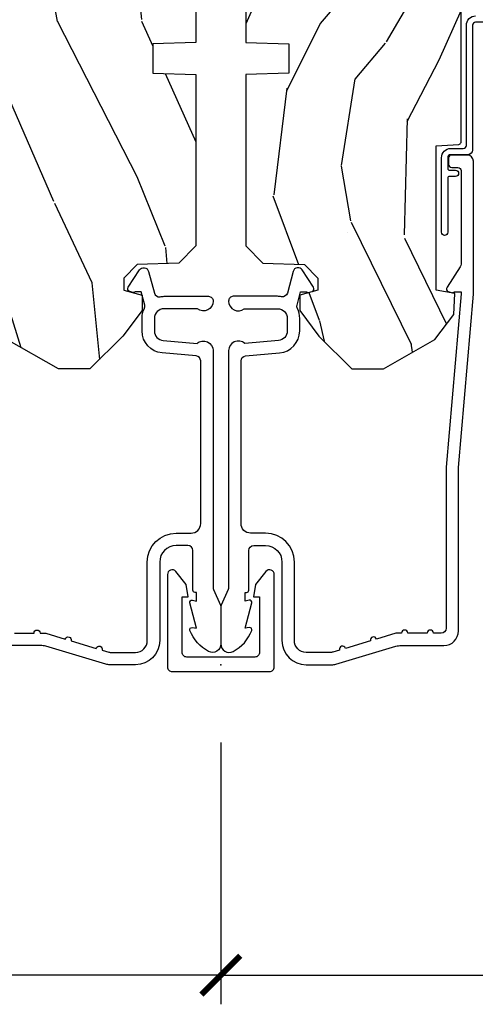
# Model space of a CAD drawing. Units: inches. Extents: x 1 to 182, y 2 to 92.
# Drawn here: x 5 to 7, y 18 to 21 of the extents above; entities that cross this region are included whole.
import ezdxf

# ---------------------------------------------------------------- set-up
doc = ezdxf.new("R2010")
doc.units = ezdxf.units.IN
doc.header["$MEASUREMENT"] = 0
for name, color, linetype in [('ZP-ANNO-DIMS', 2, 'Continuous'), ('ZP-ANNO-DIMS-DWNLD', 2, 'Continuous'), ('ZP-SECT-ALUM', 63, 'Continuous'), ('ZP-SECT-WDHA', 11, 'Continuous'), ('ZP-SECT-WOOD', 104, 'Continuous'), ('ZP-SECT-WSTP', 40, 'Continuous')]:
    doc.layers.add(name, color=color, linetype=linetype)
doc.layers.add('ZP-ANNO-NPLT', color=7, linetype='Continuous', plot=False)
doc.styles.get("Standard").update_dxf_attribs({"font": 'arial.ttf'})
doc.dimstyles.new('Frame Break and Arrow', dxfattribs={"dimtxt": 0.25, "dimasz": 0.125, "dimexe": 0.09375, "dimexo": 0.25, "dimgap": 0.09375, "dimtad": 1, "dimjust": 2, "dimdec": 4, "dimzin": 1, "dimdsep": 46, "dimlunit": 5, "dimtxsty": 'Standard', "dimblk1": 'ARCHTICK', "dimblk2": 'Arrow', "dimsah": 1, "dimcen": 0.09, "dimse2": 1, "dimclrd": 256, "dimclre": 256, "dimclrt": 255, "dimadec": 3, "dimazin": 2, "dimtfac": 0.75, "dimtdec": 4, "dimtofl": 0, "dimtmove": 2, "dimatfit": 3, "dimfxl": 1, "dimfrac": 2, "dimtolj": 1, "dimtzin": 0, "dimlwd": -1, "dimlwe": -1, "dimarcsym": 0})

# ---------------------------------------------------------------- blocks, each defined once
blk = doc.blocks.new('85MA 7217 Exterior Clad Tight Mullion Cover')
at = {"layer": 'ZP-ANNO-NPLT'}
blk.add_point((0, 0), dxfattribs=at)
at = {"layer": 'ZP-SECT-ALUM'}
blk.add_lwpolyline([(-0.0219999998349354, 0.1570022252947881), (-0.0219999998349354, -0.1569977747052119, 0.4142570146243612), (-0.007, -0.172), (0.291, -0.172, 0.7081982690502758), (0.3003941106373638, -0.1453059551337885), (0.259, -0.112053), (0.2189999999999999, -0.105), (0.2189999999999999, -0.125), (0.04, -0.125, -0.4142570146243612), (0.0250000001650646, -0.1099977747052119), (0.0250000001650646, 0.1100022252947881, -0.4142570146243612), (0.04, 0.1250044505895762), (0.2189999999999999, 0.1250044505895762), (0.2189999999999999, 0.1050044505895763), (0.259, 0.1120574505895763), (0.3003941106373638, 0.1453104057233647, 0.7081982690502758), (0.291, 0.1720044505895763), (-0.007, 0.1720044505895763, 0.4142570146243612)], format="xyb", close=True, dxfattribs=at)
blk = doc.blocks.new('80TM Vert Tight Mull Clad')
at = {"rotation": 90}
blk.add_blockref('85MA 7217 Exterior Clad Tight Mullion Cover', (0, 0), dxfattribs=at)
blk = doc.blocks.new('101CS Vin21 PR CM C Contmp 2.5 VG (Dual .6875 in 3mm IG) V J L S')
at = {"layer": 'ZP-SECT-WDHA'}
h = blk.add_hatch(dxfattribs=at)
h.set_pattern_fill('WOOD3', color=256, scale=2, angle=163, style=0, pattern_type=2)
h.set_pattern_definition([(158.2363999999999, (6.157301732816847, -0.3108729511418975), (20.45396798290167, -8.344771374467806), [0.2408319999999998, -23.84235799999996]), (174.3098999999999, (5.933636025480211, -0.2215776468891839), (-8.235181511295936, 0.4263690944681484), [0.3059419999999997, -9.892097999999988]), (208, (5.629202296407925, -0.1912444208301416), (-0.5847435903937086, -1.91261010378108), [0.2262739999999999, -2.602151999999998]), (209.8476, (5.429414062698185, -0.2974737090285906), (-35.54768828883149, -20.50272857977593), [0.4386340000000001, -43.42478999999999]), (175.9946, (5.048963690398011, -0.5157797195199372), (18.38297247813528, -1.437476743240211), [0.266834, -26.416494]), (162.9999999999999, (4.782782151564219, -0.4971413616498204), (-2.497352921371544, -1.327866102480597), [0.4999999999999996, -1.499999999999998]), (153.5376999999999, (4.304629773582746, -0.3509555092884362), (8.978306718050995, -4.836323452587549), [0.24331, -11.922214]), (157.2893999999999, (5.999421012266566, -0.827277519361953), (16.6287403265194, -7.175302374271583), [0.2009979999999999, -19.89875399999997]), (162.9999999999999, (5.814007495168425, -0.7496770832981348), (-2.497352921371544, -1.327866102480597), [0.2999999999999996, -1.699999999999998]), (191.3007999999999, (5.527116068379484, -0.6619655718813214), (-24.54716094300747, -5.043499394239721), [0.2952959999999995, -29.23434999999996]), (215.125, (5.237544793167955, -0.7198315944882232), (10.57415813511433, 7.224071108844611), [0.4560699999999997, -22.34743799999998]), (202.2893999999999, (4.864525647798132, -0.9822372293125418), (-14.3993751268171, -6.054586024953077), [0.2842539999999994, -28.14108799999996]), (169.3401999999999, (4.601511694636144, -1.090050310346892), (-15.88561928555968, 2.765334394382427), [0.362216, -17.748554]), (151.1113, (4.245547114300563, -1.023048686885228), (25.02229161617255, -13.92425483963839), [0.38833, -38.44464599999997]), (156.2902, (5.81815055533849, -1.420186468059025), (-16.62874768410002, 7.175289077572956), [0.3423439999999993, -33.89213999999991]), (166.3664999999999, (5.504701806499951, -1.282527898214762), (-31.18650071420278, 7.443263674111074), [0.3405879999999997, -33.71818599999996]), (196.6901, (5.173710755378067, -1.2022476137283), (4.409962367830814, 0.7431255040166734), [0.3605559999999996, -6.850547999999994]), (210.4896, (4.828344987644584, -1.305797053504104), (-25.55825994297176, -15.19129255384614), [0.3255759999999998, -32.23206399999997]), (177.9314, (4.547788732199308, -1.470988419896226), (-22.79293410148564, 0.6943551067665475), [0.310484, -30.737866]), (162.9999999999999, (4.237507569032572, -1.459781288956431), (-2.497352921371544, -1.327866102480597), [0.2399999999999998, -1.759999999999998]), (150.0053999999999, (4.007994427601431, -1.389612079822992), (-16.04400167334359, 9.087905524651102), [0.266834, -26.416494]), (162.9999999999999, (5.663799163725514, 0.1955411228136086), (-2.497352921371544, -1.327866102480597), [0, -1.999999999999998]), (26.15239999999996, (5.308322320639035, -0.009486226652907), (-36.87554735843706, -18.00538888531859), [0.4386339999999994, -43.42478999999991]), (9.565099999999964, (5.117307944518529, -1.728763257301348), (2.497352076502218, 1.327869099233074), [0.1788859999999997, -4.293249999999991]), (351.1301, (5.293706441850474, -1.699038349579947), (12.0603996767767, -1.595852046107204), [0.2828419999999996, -13.85929199999999]), (319.8014, (5.573166641709008, -1.742650236663788), (8.393559450670804, -6.748938448303023), [0.1523159999999997, -15.07922999999997]), (189.5651, (5.308322320639035, -0.009486226652907), (-2.497352076502219, -1.327869099233074), [0.2236059999999995, -4.248529999999985]), (169.7097999999999, (5.087824198974146, -0.0466423613046878), (17.79822734718652, -3.350093459302553), [0.3423439999999997, -33.89213999999996]), (152.8752999999999, (4.750985713757813, 0.0145118280625241), (-30.7601241373409, 15.67848221527703), [0.5688579999999989, -56.31699199999993]), (152.6952, (6.221623507855838, -0.1004859048300313), (-10.89091849633435, 5.421060729349781), [0.2236059999999995, -22.13707199999994]), (178.5241, (6.022931329732898, 0.0020880604474796), (22.79293551970828, -0.6943538178398186), [0.37363, -36.989452]), (205.8789, (5.649424447113915, 0.0117113985513697), (31.88084594068392, 15.34964888471388), [0.3821, -37.827846]), (197.6951999999999, (5.305642472216391, -0.1550637606766507), (-23.21929303946757, -7.540852312839229), [0.316228, -31.306548]), (172.4623, (5.004376328815908, -0.2511819735220762), (-10.14779136076372, 1.011111546693648), [0.364966, -11.80056]), (156.4180999999999, (4.642564314385822, -0.2033064451796882), (31.344885410924, -13.76583238823936), [0.52345, -51.82155999999999]), (154.8699, (6.075437655494511, -0.5786382828115652), (10.89091361125098, -5.421068605812715), [0.2828419999999994, -13.85929199999998]), (174.3098999999999, (5.819367192013771, -0.4585220152506757), (-8.235181511295936, 0.4263690944681484), [0.3059419999999997, -9.892097999999988]), (205.5103999999999, (5.514933462941485, -0.4281887891916334), (26.88614988798455, 12.69389479119331), [0.3255759999999993, -32.23206399999991]), (208, (5.221098546471353, -0.568406626370031), (-0.5847435903937086, -1.91261010378108), [0.3676959999999998, -2.460731999999998]), (180.3539999999999, (4.896442666693019, -0.7410292196925035), (27.20289793979688, 0.0487620292280626), [0.335262, -33.190848]), (159.6335, (4.561187974312588, -0.7431007497775362), (30.01700107381327, -11.26852463519537), [0.3405879999999995, -33.71818599999994]), (145.8972999999999, (4.2418917913796, -0.6245682750525497), (-17.37187083675603, 11.58525502309056), [0.2720299999999995, -26.93091199999996]), (154.2537999999999, (5.929251803133126, -1.056790660793065), (-12.80351945054413, 6.005821017315287), [0.2630579999999993, -26.04283399999995]), (177.9314, (5.692307434771635, -0.942521827326626), (-22.79293410148564, 0.6943551067665475), [0.310484, -30.737866]), (195.0053999999999, (5.3820262716049, -0.9313146963868597), (11.31727641611973, 2.814114219735264), [0.3773599999999996, -18.49060399999998]), (212.8991, (5.017534408752169, -1.029016702068187), (28.64036637139408, 18.43175097613516), [0.4967899999999994, -49.18217999999995]), (178.9454, (4.600415639049401, -1.298853563822884), (8.235181634652655, -0.4263644116476298), [0.291204, -14.269016]), (156.9909999999999, (4.309260571001914, -1.293493866977538), (-18.54135163249375, 7.760042155334037), [0.3821, -37.82784599999998]), (139.8013999999999, (3.95755963192488, -1.144140428944376), (-8.393559450670804, 6.748938448303024), [0.1523159999999998, -15.07922999999999]), (153.5376999999999, (5.7538287802995, -1.63057351437089), (8.978306718050995, -4.836323452587549), [0.24331, -11.922214]), (173.008, (5.536010507057255, -1.522152114998927), (-22.20819262847394, 2.606951578708766), [0.345254, -34.18010000000001]), (200.4054, (5.193324587746474, -1.48012402075096), (-30.71134915766887, -11.52445423798903), [0.4280179999999996, -42.37384999999994]), (192.0545999999999, (5.376907736936573, 0.2832526342304504), (-15.72724097270063, -3.557234008732985), [0.205912, -20.385348]), (173.7842999999999, (5.175535710390988, 0.2402490654842211), (32.35598179133584, -3.618064673815965), [0.4275519999999993, -42.32756599999992]), (155.875, (4.750497976508711, 0.2865408009907355), (12.80352490518391, -6.005810314090467), [0.4837359999999995, -15.64077999999998])])
edge = h.paths.add_edge_path()
edge.add_line((4.328000000000031, -1.250000000000024), (4.339523853932348, -0.920000000000023))
edge.add_line((4.339523853932348, -0.9200000000000123), (4.384523853932307, -0.8750000000000105))
edge.add_line((4.384523853932307, -0.8749999999999964), (5.000000000000056, -0.8749999999999964))
edge.add_line((5.000000000000056, -0.8749999999999964), (5.000250000001415, -0.0309999999999917))
edge.add_line((5.000250000001415, -0.0310000000000024), (4.969250000001409, 3.6e-15))
edge.add_line((4.969250000001409, 0), (4.43825000000146, -1.42e-14))
edge.add_line((4.43825000000146, -2.49e-14), (4.434921417707698, -0.0809999990008557))
edge.add_line((4.434921417707698, -0.0809999990008486), (4.244000000000994, -0.0810000000000137))
edge.add_line((4.244000000000994, -0.0810000000000137), (4.23499999999916, -0.0970000000000049))
edge.add_line((4.23499999999916, -0.0970000000000049), (4.172000000000878, -0.0970000000000049))
edge.add_line((4.172000000000878, -0.0970000000000049), (4.162999999999044, -0.0810000000000137))
edge.add_line((4.162999999999044, -0.0810000000000137), (4.040350214322131, -0.0809999990008486))
edge.add_line((4.040350214322131, -0.0809999990008486), (3.96209661359029, -0.2959999999999887))
edge.add_line((3.96209661359029, -0.295999999999986), (3.914403386412629, -0.295999999999986))
edge.add_line((3.914403386412629, -0.295999999999986), (3.836149785680788, -0.0809999990008459))
edge.add_line((3.836149785680788, -0.0809999990008459), (2.947282930714607, -0.0809999990008459))
edge.add_line((2.947282930714607, -0.0809999990008459), (2.871763963070804, -0.170999999999986))
edge.add_line((2.871763963070804, -0.170999999999986), (2.439507823335986, -0.170999999999986))
edge.add_line((2.439507823335986, -0.170999999999986), (2.332250000001693, -0.0810000000000111))
edge.add_line((2.332250000001693, -0.0810000000000111), (2.005069066192334, -0.0810000000000111))
edge.add_line((2.005069066192334, -0.0810000000000146), (2.000250000001358, -0.2189999999999914))
edge.add_line((2.000250000001358, -0.2189999999999914), (1.906250000002216, -0.2189999999999914))
edge.add_line((1.906250000002216, -0.2189999999999905), (1.901430933811241, -0.0810000000000137))
edge.add_line((1.901430933811241, -0.0810000000000137), (1.349597170313302, -0.0810000000000173))
edge.add_line((1.349597170313302, -0.0810000000000137), (1.293712597491378, -0.1349671046590437))
edge.add_line((1.293712597491378, -0.1349671046590366), (1.288995126616214, -0.2700577954948997))
edge.add_line((1.288995126616214, -0.2700577954949175), (1.246000000000037, -0.3130000000000273))
edge.add_line((1.246000000000037, -0.313000000000013), (1.207000000000164, -0.313000000000013))
edge.add_line((1.207000000000164, -0.313000000000013), (1.191190997646742, -0.254000000000012))
edge.add_line((1.191190997646742, -0.2540000000000155), (1.141000000000019, -0.2540000000000155))
edge.add_line((1.141000000000019, -0.2540000000000155), (1.059000000000025, -0.3160000000000203))
edge.add_line((1.059000000000025, -0.3160000000000274), (0.9532293940345083, -0.4220000000000397))
edge.add_line((0.9532293940345083, -0.422000000000022), (0.9532293940345083, -0.5235500000000322))
edge.add_line((0.9532293940345083, -0.5235500000000535), (1.048250000002212, -0.6897999999999948))
edge.add_line((1.048250000002212, -0.6897999999999876), (1.128250000002196, -0.7502214903220726))
edge.add_line((1.128250000002196, -0.7502214903220726), (1.196532032304958, -0.7538000000000089))
edge.add_line((1.196532032304958, -0.7538000000000089), (1.207250000002204, -0.6937999999999783))
edge.add_line((1.207250000002204, -0.6937999999999783), (1.671750000002191, -0.6937999999999783))
edge.add_line((1.671750000002191, -0.6937999999999783), (1.675586249445757, -0.766999999999964))
edge.add_arc((1.690678198063238, -0.7589080513825444), 0.0171244429252341, 208.1991648359268, 241.8008351636319)
edge.add_line((1.682586249445705, -0.773999999999969), (2.123250000002201, -0.773999999999969))
edge.add_line((2.123250000002201, -0.7739999999999699), (2.131910350836164, -1.02199999999996))
edge.add_line((2.131910350836164, -1.02199999999996), (2.138910350836169, -1.028999999999965))
edge.add_line((2.138910350836169, -1.028999999999965), (2.527676065901516, -1.028999999999965))
edge.add_line((2.527676065901516, -1.028999999999963), (2.55625000000225, -1.093000000000041))
edge.add_line((2.55625000000225, -1.093000000000041), (2.805767439191583, -1.093000000000013))
edge.add_line((2.805767439191583, -1.093000000000013), (2.811250000001052, -1.250000000000009))
edge.add_line((2.811250000001052, -1.249999999999995), (3.12368436237233, -1.249999999999995))
edge.add_line((3.12368436237233, -1.249999999999995), (3.129166923181799, -1.092999999999999))
edge.add_line((3.129166923181799, -1.093000000000013), (3.531485413592633, -1.093000000000013))
edge.add_line((3.531485413592633, -1.093000000000011), (3.533650501300542, -1.030999999999999))
edge.add_line((3.533650501300542, -1.030999999999999), (3.670684895338524, -1.030999999999999))
edge.add_line((3.670684895338524, -1.030999999999999), (3.677250000002857, -0.8430000000000115))
edge.add_line((3.677250000002857, -0.8430000000000115), (3.882229394034538, -0.8430000000000257))
edge.add_line((3.882229394034538, -0.8430000000000115), (3.882229394034538, -0.8330000000000135))
edge.add_line((3.882229394034538, -0.8330000000000206), (3.992229394034495, -0.8330000000000206))
edge.add_line((3.992229394034495, -0.8330000000000206), (3.992229394034495, -0.8430000000000257))
edge.add_line((3.992229394034495, -0.8430000000000399), (4.067250000002275, -0.8430000000000186))
edge.add_line((4.067250000002275, -0.8430000000000141), (4.073815104666607, -1.031000000000002))
edge.add_line((4.073815104666607, -1.031000000000002), (4.1788055178244, -1.031000000000002))
edge.add_line((4.1788055178244, -1.031000000000002), (4.185485413591266, -1.222287187078901))
edge.add_line((4.185485413591266, -1.222287187078901), (4.233485413591949, -1.25000000000001))
edge.add_line((4.233485413591949, -1.249999999999996), (4.328000000000031, -1.250000000000003))
at = {"layer": 'ZP-ANNO-NPLT'}
blk.add_point((5.68e-14, 1.8e-15), dxfattribs=at)
at = {"layer": 'ZP-SECT-ALUM'}
blk.add_lwpolyline([(1.012000000000057, -0.0250000000000306), (0.2485518243343847, -0.0250000000000306, -0.1051042352656914), (0.2420440380451794, -0.0236167273223167), (0.1921068813025215, -0.0013832726777672, 0.1051042352657003), (0.1855990950133162, -2.49e-14), (0.0670000000000641, -2.49e-14, 0.560205502864254), (0.0429494928946497, -0.0392708234432142, 0.1875261658577753), (0.1105503302341333, -0.099557371275008, 0.5801720142759477), (0.1198936542711522, -0.0917844627563476), (0.1174630815726232, -0.0779999999999994), (0.1991988260668904, -0.0997643013284879, 0.5481110662879197), (0.207893654271146, -0.0917844627563476), (0.2054630815726171, -0.0779999999999994), (0.2330000000000609, -0.0779999999999994), (0.2330000000000325, -0.0830000000000517, 0.4142135623730984), (0.2400000000000375, -0.0900000000000567), (0.3680000000000518, -0.0900000000000567, -0.4142135623730951), (0.384000000000043, -0.1060000000000478), (0.384000000000043, -0.1440000000000019, -0.4142135623730869), (0.3310000000000457, -0.1969999999999992), (0.0780000000000598, -0.1969999999999992, 0.4142135623730866), (5.68e-14, -0.2750000000000012), (5.68e-14, -0.3575219217105383, 0.0726790106845496), (0.0019653044612653, -0.3709709438954256), (0.0594911006878363, -0.563598830375323, -0.0726790106845505), (0.0620000000000403, -0.5807677948666276), (0.0620000000000687, -0.7186422509999453, 0.4142135623730951), (0.1090000000000657, -0.7656422509999424), (0.636000000000621, -0.7656422509999424), (1.194000000000045, -0.8140000000000178), (1.621967948388714, -0.8140000000000178, 0.4142135623730951), (1.641967948388725, -0.7940000000000076), (1.641967948388725, -0.7439999999999963, 0.414213562373095), (1.631967948388734, -0.7340000000000054), (1.611967948388723, -0.7340000000000054, 0.4142135623731991), (1.601967948388733, -0.7439999999999963), (1.601967948388704, -0.7640000000000065, -0.4142135623731015), (1.591967948388713, -0.7740000000000258), (1.290336045379859, -0.7739999999999974, -0.1449930994916204), (1.281621820819623, -0.7714187290871131), (1.216169191050852, -0.7289132943205594, 0.4318331073882776), (1.202025684729278, -0.7323643973235754), (1.198561433328904, -0.7452931595599602, 0.1392124696178829), (1.199761498229179, -0.7489238092069535, -0.150084110672032), (1.200967948388722, -0.7528525214955231), (1.200967948388722, -0.7739999999999974), (1.194788224270439, -0.7739999999999974), (0.6367882242694805, -0.7256422509999219), (0.1180000000000803, -0.7256422509999503, -0.4142135623730951), (0.1020000000000891, -0.7096422509999308), (0.1020000000000323, -0.6849999999999988, 1), (0.1020000000000323, -0.6650000000000169), (0.1020000000000323, -0.6020000000000004, 1), (0.1020000000000323, -0.5819999999999901), (0.1020000000000323, -0.5684928820533593, 0.0726790106845095), (0.1013309601834464, -0.5639144915223504), (0.082716132946274, -0.5015818501146292, 1), (0.0769931447825059, -0.4824181498853726), (0.0528524422430223, -0.4015818501146065, 1), (0.0471294540792542, -0.3824181498853782), (0.0406690398166347, -0.3607851430115794, -0.0726790106846441), (0.0400000000000489, -0.3562067524805421), (0.0400000000000489, -0.2750000000000021, -0.4142135623730951), (0.0780000000000598, -0.2370000000000196), (0.3310000000000457, -0.2370000000000196, 0.4142135623730951), (0.4240000000000351, -0.1440000000000303), (0.4240000000000351, -0.0960000000000285, -0.4142135623729215), (0.455000000000041, -0.065000000000051), (0.9791548879620108, -0.065000000000051, -0.388878731852959), (0.9950940031314701, -0.0796055081160851), (1.004681233943415, -0.1891880577351195, 0.3888787318529566), (1.07541105750792, -0.2540000000000155), (1.116000000000042, -0.2540000000000155, 0.1163220917973886), (1.147724160177943, -0.2465183253952112, -0.1832627780160805), (1.15901437141855, -0.2453775009960246), (1.201266233208144, -0.2566988532412573), (1.201266233208144, -0.274366952007707, -0.146005835310381), (1.200121757094052, -0.278202684013646), (1.199983135441101, -0.2784143000490324, 0.1576465563116275), (1.198845908180857, -0.2825685150407331), (1.201984893112523, -0.2942833662899851, 0.4538198225758265), (1.216467475870217, -0.2983867056794871), (1.271869021844963, -0.2624085210486235, 0.6494075931975721), (1.267204172860175, -0.2329558237051934), (1.197412101584887, -0.2142550945688946, -0.3912097814678181), (1.185819283307608, -0.1958944824796127, 0.0456882255566395), (1.18700000000004, -0.1829999999999892), (1.18700000000004, -0.0400000000000169, 0.4222476712527851), (1.171589770512724, -0.0250056106571002, 0.6392693330848028), (1.147000000000048, -0.0756214168704013), (1.147000000000048, -0.1830000000000176, -0.4142135623730951), (1.116000000000042, -0.2140000000000235), (1.07541105750792, -0.2140000000000235, -0.388878731853015), (1.044529021867077, -0.1857018280251985), (1.035000000000053, -0.0767846096908862, 0.6500495232070403)], format="xyb", close=True, dxfattribs=at)
at = {"layer": 'ZP-SECT-WOOD'}
blk.add_lwpolyline([(2.332250000001693, -0.0810000000000111), (2.005069066192334, -0.0810000000000146), (2.000250000001358, -0.2189999999999914), (1.906250000002216, -0.2189999999999905), (1.901430933811241, -0.0810000000000137), (1.349597170313302, -0.0810000000000137), (1.293712597491378, -0.1349671046590366), (1.288995126616214, -0.2700577954949175), (1.246000000000037, -0.313000000000013), (1.207000000000164, -0.313000000000013), (1.191190997646742, -0.2540000000000155), (1.141000000000019, -0.2540000000000155), (1.059000000000025, -0.3160000000000274), (0.9532293940345083, -0.422000000000022), (0.9532293940345083, -0.5235500000000535), (1.048250000002212, -0.6897999999999876), (1.128250000002196, -0.7502214903220726), (1.196532032304958, -0.7538000000000089), (1.207250000002204, -0.6937999999999783), (1.207250000002204, -0.6937999999999783), (1.671750000002191, -0.6937999999999783), (1.675586249445757, -0.766999999999964, 0.1476745997184199), (1.682586249445705, -0.773999999999969), (2.123250000002201, -0.7739999999999699)], format="xyb", dxfattribs=at)
at = {"layer": 'ZP-SECT-WSTP'}
blk.add_lwpolyline([(2.1002783351841, -1.066999555484781, -0.4142135623730952), (2.07027833518407, -1.036999555484809), (2.07027833518407, -0.8209995554848007, 0.4142135623733032), (2.060278335184079, -0.81099955548481), (1.658278335184093, -0.810999555484809, -0.4142135623730951), (1.643278335184106, -0.7959995554848227), (1.643278335184106, -0.7409995554847592, 0.4142135623730953), (1.633278335184115, -0.7309995554847682), (1.599278335184067, -0.730999555484825, 0.4142135623730953), (1.593278335184095, -0.7369995554847968), (1.593278335184095, -0.7559995554848024, -1), (1.573278335184113, -0.7559995554848024), (1.573278335184056, -0.7369995554847968, 0.4142135623727476), (1.567278335184084, -0.7309995554847682), (1.393278335184106, -0.7309995554847682, -1), (1.393278335184106, -0.7109995554847864), (1.633278335184115, -0.7109995554847864, -0.4142135623730951), (1.663278335184088, -0.7409995554847592), (1.663278335184088, -0.7809995554847795, 0.414213562372887), (1.673278335184079, -0.7909995554847705), (2.060278335184079, -0.7909995554848283, -0.4142135623730951), (2.090278335184109, -0.8209995554848007)], format="xyb", dxfattribs=at)
blk = doc.blocks.new('101CS Vin21 PR CM C Contmp 2.5 VG (Dual .6875 in 3mm IG) V J H S')
at = {"layer": 'ZP-SECT-WDHA'}
h = blk.add_hatch(dxfattribs=at)
h.set_pattern_fill('WOOD3', color=256, scale=2, angle=163, style=0, pattern_type=2)
h.set_pattern_definition([(158.2363999999999, (6.157301732816794, -0.3108729511419028), (20.45396798290167, -8.344771374467806), [0.2408319999999998, -23.84235799999998]), (174.3099, (5.933636025480158, -0.2215776468891875), (-8.235181511295936, 0.4263690944681484), [0.3059419999999997, -9.892097999999988]), (208, (5.629202296407871, -0.1912444208301451), (-0.5847435903937086, -1.91261010378108), [0.226274, -2.602152]), (209.8476, (5.429414062698132, -0.2974737090285941), (-35.54768828883149, -20.50272857977593), [0.4386340000000001, -43.42478999999999]), (175.9946, (5.048963690397958, -0.5157797195199408), (18.38297247813528, -1.437476743240211), [0.266834, -26.416494]), (162.9999999999999, (4.782782151564166, -0.497141361649824), (-2.497352921371544, -1.327866102480597), [0.4999999999999999, -1.499999999999999]), (153.5376999999999, (4.304629773582689, -0.3509555092884398), (8.978306718050995, -4.836323452587549), [0.24331, -11.922214]), (157.2893999999999, (5.999421012266513, -0.8272775193619565), (16.6287403265194, -7.175302374271583), [0.2009979999999999, -19.89875399999998]), (162.9999999999999, (5.814007495168372, -0.7496770832981384), (-2.497352921371544, -1.327866102480597), [0.2999999999999998, -1.699999999999999]), (191.3008, (5.527116068379431, -0.6619655718813249), (-24.54716094300747, -5.043499394239721), [0.2952959999999997, -29.23434999999998]), (215.125, (5.237544793167902, -0.7198315944882268), (10.57415813511433, 7.224071108844611), [0.4560699999999997, -22.34743799999998]), (202.2893999999999, (4.864525647798078, -0.9822372293125454), (-14.3993751268171, -6.054586024953077), [0.2842539999999997, -28.14108799999998]), (169.3402, (4.601511694636091, -1.090050310346896), (-15.88561928555968, 2.765334394382427), [0.362216, -17.748554]), (151.1113, (4.245547114300507, -1.023048686885232), (25.02229161617255, -13.92425483963839), [0.38833, -38.444646]), (156.2902000000001, (5.818150555338437, -1.420186468059029), (-16.62874768410002, 7.175289077572956), [0.3423439999999993, -33.89213999999991]), (166.3664999999999, (5.504701806499898, -1.282527898214766), (-31.18650071420278, 7.443263674111074), [0.3405879999999997, -33.71818599999996]), (196.6901, (5.173710755378014, -1.202247613728303), (4.409962367830814, 0.7431255040166734), [0.3605559999999996, -6.850547999999994]), (210.4896, (4.828344987644531, -1.305797053504107), (-25.55825994297176, -15.19129255384614), [0.325576, -32.232064]), (177.9314, (4.547788732199254, -1.470988419896229), (-22.79293410148564, 0.6943551067665475), [0.310484, -30.737866]), (162.9999999999999, (4.237507569032516, -1.459781288956435), (-2.497352921371544, -1.327866102480597), [0.2399999999999999, -1.759999999999999]), (150.0053999999999, (4.007994427601374, -1.389612079822995), (-16.04400167334359, 9.087905524651102), [0.266834, -26.416494]), (162.9999999999999, (5.66379916372546, 0.1955411228136086), (-2.497352921371544, -1.327866102480597), [0, -1.999999999999999]), (26.15239999999999, (5.308322320638982, -0.0094862266529105), (-36.87554735843706, -18.00538888531859), [0.4386339999999994, -43.42478999999991]), (9.565100000000013, (5.117307944518476, -1.728763257301352), (2.497352076502218, 1.327869099233074), [0.1788859999999998, -4.293249999999994]), (351.1301, (5.293706441850421, -1.69903834957995), (12.0603996767767, -1.595852046107204), [0.2828419999999996, -13.85929199999999]), (319.8014, (5.573166641708954, -1.742650236663791), (8.393559450670804, -6.748938448303023), [0.1523159999999998, -15.07922999999999]), (189.5651, (5.308322320638982, -0.0094862266529105), (-2.497352076502219, -1.327869099233074), [0.2236059999999997, -4.248529999999989]), (169.7098, (5.087824198974093, -0.0466423613046914), (17.79822734718652, -3.350093459302553), [0.3423439999999997, -33.89213999999996]), (152.8752999999999, (4.75098571375776, 0.0145118280625241), (-30.7601241373409, 15.67848221527703), [0.5688579999999993, -56.31699199999996]), (152.6952, (6.221623507855785, -0.1004859048300375), (-10.89091849633435, 5.421060729349781), [0.2236059999999997, -22.13707199999995]), (178.5241, (6.022931329732845, 0.0020880604474769), (22.79293551970828, -0.6943538178398186), [0.37363, -36.989452]), (205.8789, (5.649424447113862, 0.0117113985513697), (31.88084594068392, 15.34964888471388), [0.3821, -37.827846]), (197.6951999999999, (5.305642472216337, -0.1550637606766543), (-23.21929303946757, -7.540852312839229), [0.316228, -31.306548]), (172.4623, (5.004376328815855, -0.2511819735220797), (-10.14779136076372, 1.011111546693648), [0.364966, -11.80056]), (156.4180999999999, (4.642564314385769, -0.2033064451796918), (31.344885410924, -13.76583238823936), [0.52345, -51.82155999999999]), (154.8699, (6.075437655494457, -0.5786382828115677), (10.89091361125098, -5.421068605812715), [0.2828419999999996, -13.85929199999999]), (174.3099, (5.819367192013718, -0.4585220152506793), (-8.235181511295936, 0.4263690944681484), [0.3059419999999997, -9.892097999999988]), (205.5104, (5.514933462941431, -0.428188789191637), (26.88614988798455, 12.69389479119331), [0.3255759999999993, -32.23206399999991]), (208, (5.221098546471299, -0.5684066263700345), (-0.5847435903937086, -1.91261010378108), [0.367696, -2.460732]), (180.3539999999999, (4.896442666692966, -0.7410292196925071), (27.20289793979688, 0.0487620292280626), [0.335262, -33.190848]), (159.6335000000001, (4.561187974312534, -0.7431007497775397), (30.01700107381327, -11.26852463519537), [0.3405879999999995, -33.71818599999994]), (145.8972999999999, (4.241891791379543, -0.6245682750525532), (-17.37187083675603, 11.58525502309056), [0.2720299999999996, -26.93091199999998]), (154.2538, (5.929251803133073, -1.056790660793069), (-12.80351945054413, 6.005821017315287), [0.2630579999999993, -26.04283399999995]), (177.9314, (5.692307434771581, -0.9425218273266295), (-22.79293410148564, 0.6943551067665475), [0.310484, -30.737866]), (195.0053999999999, (5.382026271604846, -0.9313146963868632), (11.31727641611973, 2.814114219735264), [0.3773599999999996, -18.49060399999998]), (212.8991, (5.017534408752116, -1.02901670206819), (28.64036637139408, 18.43175097613516), [0.4967899999999997, -49.18217999999995]), (178.9454, (4.600415639049348, -1.298853563822888), (8.235181634652655, -0.4263644116476298), [0.291204, -14.269016]), (156.991, (4.309260571001857, -1.293493866977541), (-18.54135163249375, 7.760042155334037), [0.3821, -37.827846]), (139.8013999999999, (3.957559631924823, -1.144140428944382), (-8.393559450670804, 6.748938448303024), [0.1523159999999998, -15.07922999999999]), (153.5376999999999, (5.753828780299446, -1.630573514370894), (8.978306718050995, -4.836323452587549), [0.24331, -11.922214]), (173.008, (5.536010507057202, -1.522152114998931), (-22.20819262847394, 2.606951578708766), [0.345254, -34.18010000000001]), (200.4054, (5.19332458774642, -1.480124020750963), (-30.71134915766887, -11.52445423798903), [0.4280179999999996, -42.37384999999995]), (192.0546, (5.376907736936519, 0.2832526342304504), (-15.72724097270063, -3.557234008732985), [0.205912, -20.385348]), (173.7842999999999, (5.175535710390935, 0.2402490654842211), (32.35598179133584, -3.618064673815965), [0.4275519999999997, -42.32756599999994]), (155.875, (4.750497976508658, 0.2865408009907355), (12.80352490518391, -6.005810314090467), [0.4837359999999995, -15.64077999999998])])
edge = h.paths.add_edge_path()
edge.add_line((4.328000000000031, -1.250000000000037), (4.339523853932348, -0.9200000000000353))
edge.add_line((4.339523853932348, -0.9200000000000247), (4.384523853932307, -0.875000000000023))
edge.add_line((4.384523853932307, -0.8750000000000088), (5.000000000000056, -0.8750000000000088))
edge.add_line((5.000000000000056, -0.8750000000000088), (5.000250000001415, -0.0310000000000041))
edge.add_line((5.000250000001415, -0.0310000000000148), (4.969250000001409, -8.9e-15))
edge.add_line((4.969250000001409, -8.9e-15), (4.43825000000146, -2.31e-14))
edge.add_line((4.43825000000146, -3.73e-14), (4.434921417707698, -0.0809999990008681))
edge.add_line((4.434921417707698, -0.080999999000861), (4.244000000000994, -0.0810000000000262))
edge.add_line((4.244000000000994, -0.0810000000000262), (4.23499999999916, -0.0970000000000173))
edge.add_line((4.23499999999916, -0.0970000000000173), (4.172000000000878, -0.0970000000000173))
edge.add_line((4.172000000000878, -0.0970000000000173), (4.162999999999044, -0.0810000000000262))
edge.add_line((4.162999999999044, -0.0810000000000262), (4.040350214322131, -0.080999999000861))
edge.add_line((4.040350214322131, -0.080999999000861), (3.96209661359029, -0.2960000000000011))
edge.add_line((3.96209661359029, -0.2960000000000011), (3.914403386412629, -0.2960000000000011))
edge.add_line((3.914403386412629, -0.2960000000000011), (3.836149785680788, -0.080999999000861))
edge.add_line((3.836149785680788, -0.0809999990008557), (2.947282930714607, -0.0809999990008557))
edge.add_line((2.947282930714607, -0.0809999990008557), (2.871763963070804, -0.1709999999999958))
edge.add_line((2.871763963070804, -0.1709999999999958), (2.439507823335986, -0.1709999999999958))
edge.add_line((2.439507823335986, -0.1709999999999958), (2.332250000001693, -0.0810000000000209))
edge.add_line((2.332250000001693, -0.0810000000000209), (2.005069066192334, -0.0810000000000209))
edge.add_line((2.005069066192334, -0.0810000000000209), (2.000250000001358, -0.2189999999999976))
edge.add_line((2.000250000001358, -0.2189999999999976), (1.906250000002216, -0.2189999999999976))
edge.add_line((1.906250000002216, -0.2189999999999976), (1.901430933811241, -0.0810000000000209))
edge.add_line((1.901430933811241, -0.0810000000000209), (1.349597170313302, -0.0810000000000244))
edge.add_line((1.349597170313302, -0.0810000000000209), (1.293712597491378, -0.1349671046590508))
edge.add_line((1.293712597491378, -0.1349671046590437), (1.288995126616214, -0.2700577954949068))
edge.add_line((1.288995126616214, -0.2700577954949246), (1.246000000000037, -0.3130000000000344))
edge.add_line((1.246000000000037, -0.3130000000000201), (1.207000000000164, -0.3130000000000201))
edge.add_line((1.207000000000164, -0.3130000000000201), (1.191190997646742, -0.2540000000000191))
edge.add_line((1.191190997646742, -0.2540000000000226), (1.141000000000019, -0.2540000000000226))
edge.add_line((1.141000000000019, -0.2540000000000226), (1.059000000000025, -0.3160000000000274))
edge.add_line((1.059000000000025, -0.3160000000000345), (0.9532293940345083, -0.4220000000000468))
edge.add_line((0.9532293940345083, -0.4220000000000291), (0.9532293940345083, -0.5235500000000393))
edge.add_line((0.9532293940345083, -0.5235500000000606), (1.048250000002212, -0.6898000000000017))
edge.add_line((1.048250000002212, -0.6897999999999948), (1.128250000002196, -0.7502214903220797))
edge.add_line((1.128250000002196, -0.7502214903220797), (1.196532032304958, -0.7538000000000161))
edge.add_line((1.196532032304958, -0.7538000000000161), (1.207250000002204, -0.6937999999999854))
edge.add_line((1.207250000002204, -0.6937999999999854), (1.671750000002191, -0.6937999999999854))
edge.add_line((1.671750000002191, -0.6937999999999854), (1.675586249445757, -0.7669999999999711))
edge.add_arc((1.690678198063238, -0.7589080513825515), 0.0171244429252341, 208.1991648359268, 241.8008351636319)
edge.add_line((1.682586249445705, -0.7739999999999762), (2.123250000002201, -0.7739999999999762))
edge.add_line((2.123250000002201, -0.7739999999999762), (2.131910350836164, -1.021999999999966))
edge.add_line((2.131910350836164, -1.021999999999966), (2.138910350836169, -1.028999999999971))
edge.add_line((2.138910350836169, -1.028999999999971), (2.527676065901516, -1.028999999999971))
edge.add_line((2.527676065901516, -1.028999999999973), (2.55625000000225, -1.093000000000051))
edge.add_line((2.55625000000225, -1.093000000000051), (2.805767439191583, -1.093000000000023))
edge.add_line((2.805767439191583, -1.093000000000023), (2.811250000001052, -1.250000000000019))
edge.add_line((2.811250000001052, -1.250000000000005), (3.12368436237233, -1.250000000000005))
edge.add_line((3.12368436237233, -1.250000000000005), (3.129166923181799, -1.093000000000008))
edge.add_line((3.129166923181799, -1.093000000000023), (3.531485413592633, -1.093000000000023))
edge.add_line((3.531485413592633, -1.093000000000026), (3.533650501300542, -1.031000000000014))
edge.add_line((3.533650501300542, -1.031000000000014), (3.670684895338524, -1.031000000000014))
edge.add_line((3.670684895338524, -1.031000000000014), (3.677250000002857, -0.8430000000000266))
edge.add_line((3.677250000002857, -0.8430000000000266), (3.882229394034538, -0.8430000000000408))
edge.add_line((3.882229394034538, -0.8430000000000266), (3.882229394034538, -0.8330000000000286))
edge.add_line((3.882229394034538, -0.8330000000000357), (3.992229394034495, -0.8330000000000357))
edge.add_line((3.992229394034495, -0.8330000000000357), (3.992229394034495, -0.8430000000000408))
edge.add_line((3.992229394034495, -0.843000000000055), (4.067250000002275, -0.8430000000000337))
edge.add_line((4.067250000002275, -0.8430000000000266), (4.073815104666607, -1.031000000000014))
edge.add_line((4.073815104666607, -1.031000000000014), (4.1788055178244, -1.031000000000014))
edge.add_line((4.1788055178244, -1.031000000000014), (4.185485413591266, -1.222287187078913))
edge.add_line((4.185485413591266, -1.222287187078913), (4.233485413591949, -1.250000000000023))
edge.add_line((4.233485413591949, -1.250000000000008), (4.328000000000031, -1.250000000000015))
at = {"layer": 'ZP-ANNO-NPLT'}
blk.add_point((5.68e-14, -3.6e-15), dxfattribs=at)
at = {"layer": 'ZP-SECT-ALUM'}
blk.add_lwpolyline([(0.1020000000000039, -0.6650000000000241), (0.1020000000000323, -0.6020000000000075, 1), (0.1020000000000323, -0.5819999999999972), (0.1020000000000323, -0.5684928820533665, 0.0726790106845095), (0.1013309601834464, -0.5639144915223575), (0.082716132946274, -0.5015818501146363, 1), (0.0769931447825059, -0.4824181498853797), (0.0528524422430223, -0.4015818501146136, 1), (0.0471294540792542, -0.3824181498853853), (0.0406690398166347, -0.3607851430115865, -0.0726790106846441), (0.0400000000000489, -0.3562067524805492), (0.0400000000000489, -0.2750000000000092, -0.4142135623730951), (0.0780000000000598, -0.2370000000000267), (0.3310000000000457, -0.2370000000000267, 0.4142135623730951), (0.4240000000000351, -0.1440000000000374), (0.4240000000000351, -0.0960000000000356, -0.4142135623729215), (0.455000000000041, -0.0650000000000581), (0.9791548879620108, -0.0650000000000581, -0.388878731852959), (0.9950940031314701, -0.0796055081160923), (1.004681233943415, -0.1891880577351266, 0.3888787318529566), (1.07541105750792, -0.2540000000000226), (1.116000000000042, -0.2540000000000226, 0.1163220917973886), (1.147724160177943, -0.2465183253952183, -0.1832627780160805), (1.15901437141855, -0.2453775009960317), (1.201266233208144, -0.2566988532412644), (1.201266233208144, -0.2743669520077141, -0.146005835310381), (1.200121757094052, -0.2782026840136531), (1.199983135441101, -0.2784143000490395, 0.1576465563116275), (1.198845908180857, -0.2825685150407402), (1.201984893112523, -0.2942833662899922, 0.4538198225758265), (1.216467475870217, -0.2983867056794942), (1.271869021844963, -0.2624085210486307, 0.6494075931975721), (1.267204172860175, -0.2329558237052005), (1.197412101584887, -0.2142550945689017, -0.3912097814678181), (1.185819283307608, -0.1958944824796198, 0.0456882255566395), (1.18700000000004, -0.1829999999999963), (1.18700000000004, -0.040000000000024, 0.4222476712527851), (1.171589770512724, -0.0250056106571073, 0.6392693330848028), (1.147000000000048, -0.0756214168704084), (1.147000000000048, -0.1830000000000247, -0.4142135623730951), (1.116000000000042, -0.2140000000000306), (1.07541105750792, -0.2140000000000306, -0.388878731853015), (1.044529021867077, -0.1857018280252056), (1.035000000000053, -0.0767846096908933, 0.6500495232070403), (1.012000000000057, -0.0250000000000377), (0.2485518243343847, -0.0250000000000377, -0.1051042352656914), (0.2420440380451794, -0.0236167273223238), (0.1921068813025215, -0.0013832726777743, 0.1051042352657003), (0.1855990950133162, -3.2e-14), (0.0670000000000641, -3.2e-14, 0.560205502864254), (0.0429494928946497, -0.0392708234432213, 0.1875261658577753), (0.1105503302341333, -0.0995573712750151, 0.5801720142759477), (0.1198936542711522, -0.0917844627563547), (0.1174630815726232, -0.0780000000000065), (0.1991988260668904, -0.099764301328495, 0.5481110662879197), (0.207893654271146, -0.0917844627563547), (0.2054630815726171, -0.0780000000000065), (0.2330000000000609, -0.0780000000000065), (0.2330000000000325, -0.0830000000000588, 0.4142135623730984), (0.2400000000000375, -0.0900000000000638), (0.3680000000000518, -0.0900000000000638, -0.4142135623730951), (0.384000000000043, -0.1060000000000549), (0.384000000000043, -0.144000000000009, -0.4142135623730869), (0.3310000000000457, -0.1970000000000063), (0.0780000000000598, -0.1970000000000063, 0.4142135623730866), (5.68e-14, -0.2750000000000092), (5.68e-14, -0.3575219217105463, 0.0726790106845496), (0.0019653044612653, -0.3709709438954327), (0.0594911006878363, -0.5635988303753301, -0.0726790106845505), (0.0620000000000403, -0.5807677948666345), (0.0620000000000403, -0.7186422509999524, 0.4142135623730951)], format="xyb", dxfattribs=at)
at = {"layer": 'ZP-SECT-WOOD'}
blk.add_lwpolyline([(2.332250000001693, -0.0810000000000209), (2.005069066192334, -0.0810000000000209), (2.000250000001358, -0.2189999999999976), (1.906250000002216, -0.2189999999999976), (1.901430933811241, -0.0810000000000209), (1.349597170313302, -0.0810000000000209), (1.293712597491378, -0.1349671046590437), (1.288995126616214, -0.2700577954949246), (1.246000000000037, -0.3130000000000201), (1.207000000000164, -0.3130000000000201), (1.191190997646742, -0.2540000000000226), (1.141000000000019, -0.2540000000000226), (1.059000000000025, -0.3160000000000345), (0.9532293940345083, -0.4220000000000291), (0.9532293940345083, -0.5235500000000606), (1.048250000002212, -0.6897999999999948)], dxfattribs=at)
blk = doc.blocks.new('_ArchTick')
at = {"color": 0, "linetype": 'ByBlock', "const_width": 0.15}
blk.add_lwpolyline([(-0.5, -0.5), (0.5, 0.5)], dxfattribs=at)
blk = doc.blocks.new('Arrow')
at = {"layer": 'ZP-ANNO-DIMS'}
h = blk.add_hatch(color=256, dxfattribs=at)
h.dxf.hatch_style = 1
h.paths.add_polyline_path([(-0.9443140679683555, 3.868e-13, 0.2398175684158073), (-1.873494692215849, -0.5245963508094423, -0.0825580846650477), (2.2766e-12, 4.179e-13, -0.0825580846650518), (-1.873494692215919, 0.5245963508103167, 0.2398175684158334)])
for centre, radius, start, end in [((0.6409927066257445, 5.896892487643834), 5.931628162719729, 244.9181942523066, 263.7963011589076), ((-0.8934860099713938, 1.175222487894468), 1.176321124324347, 213.5801178687274, 267.5235162245966), ((0.6409927066257425, -5.896892487643052), 5.931628162719784, 96.20369884109223, 115.0818057476933), ((-0.8934860099713944, -1.175222487893686), 1.176321124324339, 92.47648377540327, 146.4198821312724)]:
    blk.add_arc(centre, radius, start, end, dxfattribs=at)
blk = doc.blocks.new('*D174')
at = {"layer": 'Defpoints', "color": 0}
for p in [(5.999999999999998, 19.00000000000011), (9.499999999999998, 18.25000000000011), (9.499999999999998, 18.00000000000013)]:
    blk.add_point(p, dxfattribs=at)
at = {"layer": 'ZP-ANNO-DIMS-DWNLD'}
for p, q in [((5.999999999999998, 18.75000000000011), (5.999999999999998, 17.90625000000012)), ((5.999999999999998, 18.00000000000013), (9.374999999999998, 18.00000000000013))]:
    blk.add_line(p, q, dxfattribs=at)
at = {"layer": 'ZP-ANNO-DIMS-DWNLD', "xscale": 0.125, "yscale": 0.125, "zscale": 0.125, "rotation": 180}
blk.add_blockref('_ArchTick', (5.999999999999998, 18.00000000000013), dxfattribs=at)
at = {"layer": 'ZP-ANNO-DIMS-DWNLD', "xscale": 0.125, "yscale": 0.125, "zscale": 0.125}
blk.add_blockref('Arrow', (9.499999999999998, 18.00000000000013), dxfattribs=at)
at = {"layer": 'ZP-ANNO-DIMS-DWNLD', "color": 255, "insert": (8.143341675447838, 18.25000000000246), "char_height": 0.25, "attachment_point": 5}
blk.add_mtext('\\A1;FRAME', dxfattribs=at)
blk = doc.blocks.new('*D175')
at = {"layer": 'Defpoints', "color": 0}
for p in [(5.999999999999998, 19.00000000000011), (2.499999999999999, 18.25000000000011), (2.499999999999999, 18.00000000000038)]:
    blk.add_point(p, dxfattribs=at)
at = {"layer": 'ZP-ANNO-DIMS-DWNLD'}
for p, q in [((5.999999999999998, 18.75000000000011), (5.999999999999998, 17.90625000000038)), ((5.999999999999998, 18.00000000000038), (2.624999999999999, 18.00000000000038))]:
    blk.add_line(p, q, dxfattribs=at)
at = {"layer": 'ZP-ANNO-DIMS-DWNLD', "xscale": 0.125, "yscale": 0.125, "zscale": 0.125, "rotation": 180}
blk.add_blockref('Arrow', (2.499999999999999, 18.00000000000038), dxfattribs=at)
at = {"layer": 'ZP-ANNO-DIMS-DWNLD', "xscale": 0.125, "yscale": 0.125, "zscale": 0.125}
blk.add_blockref('_ArchTick', (5.999999999999998, 18.00000000000038), dxfattribs=at)
at = {"layer": 'ZP-ANNO-DIMS-DWNLD', "color": 255, "insert": (3.856658324552159, 18.25000000000246), "char_height": 0.25, "attachment_point": 5}
blk.add_mtext('\\A1;FRAME', dxfattribs=at)

msp = doc.modelspace()

# ---------------------------------------------------------------- block references
msp.add_blockref('80TM Vert Tight Mull Clad', (5.999999999999998, 19.00000000000011, -19.21193972255533))
at = {"yscale": -0.9999999999999998, "rotation": 90}
msp.add_blockref('101CS Vin21 PR CM C Contmp 2.5 VG (Dual .6875 in 3mm IG) V J H S', (5.999999999999998, 19.00000000000011, -19.21193972255533), dxfattribs=at)
at = {"rotation": 90}
msp.add_blockref('101CS Vin21 PR CM C Contmp 2.5 VG (Dual .6875 in 3mm IG) V J L S', (5.999999999999998, 19.00000000000011, -19.21193972255533), dxfattribs=at)

# ---------------------------------------------------------------- dimensions: what is measured, and where the dimension line sits
at = {"layer": 'ZP-ANNO-DIMS-DWNLD'}
dim = msp.add_linear_dim(base=(2.499999999999999, 18.00000000000038, -19.21193972255533), p1=(5.999999999999998, 19.00000000000011, -19.21193972255533), p2=(2.499999999999999, 18.25000000000011, -19.21193972255533), angle=180, text='FRAME', dimstyle='Frame Break and Arrow', override={"dimscale": 1, "dimlfac": 1, "dimpost": '\\X'}, dxfattribs=at)
dim.commit()
dim.dimension.update_dxf_attribs({"geometry": '*D175', "text_midpoint": (3.856658324552159, 18.25000000000246, -19.21193972255533), "dimtype": 160})
dim = msp.add_linear_dim(base=(9.499999999999998, 18.00000000000013, -19.21193972255533), p1=(5.999999999999998, 19.00000000000011, -19.21193972255533), p2=(9.499999999999998, 18.25000000000011, -19.21193972255533), text='FRAME', dimstyle='Frame Break and Arrow', override={"dimscale": 1, "dimlfac": 1, "dimpost": '\\X'}, dxfattribs=at)
dim.commit()
dim.dimension.update_dxf_attribs({"geometry": '*D174', "text_midpoint": (8.143341675447838, 18.25000000000246, -19.21193972255533), "dimtype": 160})

doc.saveas('drawing.dxf')
